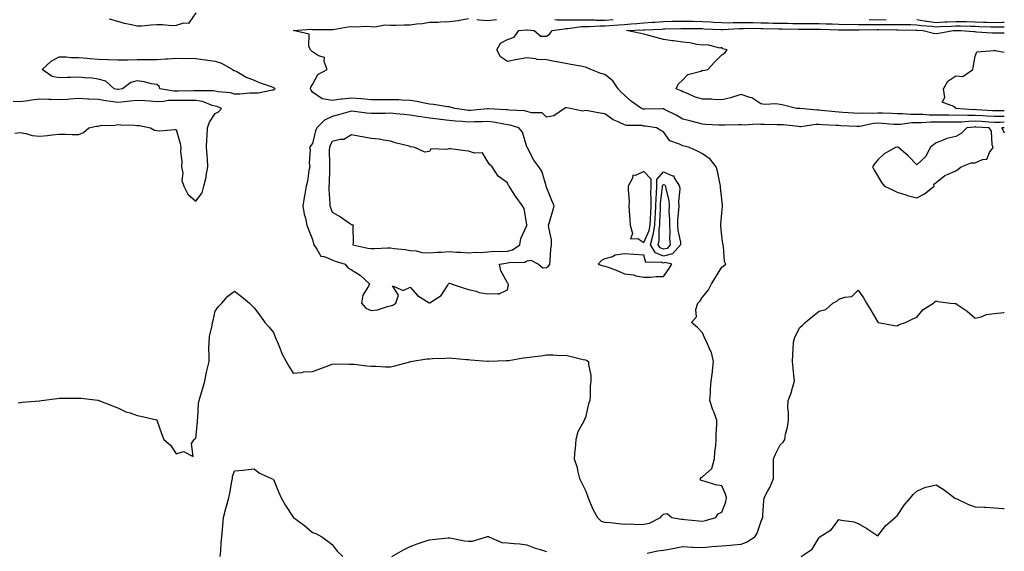
# Model space of a CAD drawing. Units: inches. Extents: x 897203 to 899843, y 7369178 to 7371818.
# Drawn here: x 899338 to 899843, y 7369855 to 7370127 of the extents above; entities that cross this region are included whole.
import ezdxf

# ---------------------------------------------------------------- set-up
doc = ezdxf.new("R2010")
doc.units = ezdxf.units.IN
doc.header["$MEASUREMENT"] = 0
doc.layers.add('Contour_89727369', color=7, linetype='Continuous', true_color=0xc4759f)

msp = doc.modelspace()

# ---------------------------------------------------------------- linework, layer by layer
at = {"layer": 'Contour_89727369'}
for points in [[(899428.05, 7370130.9, 3421), (899424.43, 7370125.54, 3421), (899421.84, 7370125.71, 3421), (899418.05, 7370124.4, 3421), (899415.63, 7370124.34, 3421), (899410.96, 7370124.83, 3421), (899408.05, 7370124.77, 3421), (899405.29, 7370124.68, 3421), (899400.32, 7370124.19, 3421), (899398.05, 7370124.11, 3421), (899395.11, 7370124.86, 3421), (899391.56, 7370125.43, 3421), (899388.05, 7370126.58, 3421), (899383.9, 7370127.77, 3421)], [(899336.96, 7369930.83, 3421), (899338.05, 7369930.94, 3421), (899338.93, 7369931.04, 3421), (899347.91, 7369931.78, 3421), (899348.05, 7369931.79, 3421), (899348.16, 7369931.81, 3421), (899348.9, 7369931.92, 3421), (899356.94, 7369933.03, 3421), (899358.05, 7369933.14, 3421), (899359.27, 7369933.14, 3421), (899366.8, 7369933.16, 3421), (899368.05, 7369933.17, 3421), (899369.21, 7369933.08, 3421), (899377.92, 7369932.05, 3421), (899378.05, 7369932.04, 3421), (899378.14, 7369932.01, 3421), (899378.38, 7369931.92, 3421), (899385.37, 7369929.24, 3421), (899388.05, 7369928.1, 3421), (899392.24, 7369926.11, 3421), (899394.39, 7369925.58, 3421), (899398.05, 7369924.31, 3421), (899399.95, 7369923.83, 3421), (899407.99, 7369921.98, 3421), (899408.05, 7369921.97, 3421), (899408.08, 7369921.95, 3421), (899408.09, 7369921.92, 3421), (899408.12, 7369921.85, 3421), (899410.66, 7369914.53, 3421), (899411.77, 7369911.92, 3421), (899415.16, 7369909.03, 3421), (899418.05, 7369904.65, 3421), (899421.83, 7369905.7, 3421), (899426.71, 7369903.26, 3421), (899425.94, 7369909.81, 3421), (899427.23, 7369911.92, 3421), (899427.62, 7369912.35, 3421), (899428.05, 7369912.67, 3421), (899428.96, 7369921.01, 3421), (899429.03, 7369921.92, 3421), (899429.16, 7369923.03, 3421), (899429.58, 7369930.38, 3421), (899429.8, 7369931.92, 3421), (899430.53, 7369934.4, 3421), (899431.73, 7369938.24, 3421), (899432.76, 7369941.92, 3421), (899433.56, 7369946.41, 3421), (899434, 7369947.86, 3421), (899434.89, 7369951.92, 3421), (899435.02, 7369954.94, 3421), (899434.76, 7369958.64, 3421), (899434.89, 7369961.92, 3421), (899435.14, 7369964.83, 3421), (899436.58, 7369970.45, 3421), (899436.76, 7369971.92, 3421), (899436.98, 7369972.99, 3421), (899438.05, 7369977.78, 3421), (899439.8, 7369980.17, 3421), (899441.46, 7369981.92, 3421), (899444.51, 7369985.46, 3421), (899448.05, 7369988.03, 3421), (899451.52, 7369985.39, 3421), (899455.6, 7369981.92, 3421), (899456.9, 7369980.78, 3421), (899458.05, 7369979.56, 3421), (899461.39, 7369975.26, 3421), (899463.52, 7369971.92, 3421), (899465.68, 7369969.54, 3421), (899468.05, 7369966.82, 3421), (899469.43, 7369963.29, 3421), (899470.1, 7369961.92, 3421), (899471.44, 7369958.52, 3421), (899472.19, 7369956.06, 3421), (899474.43, 7369951.92, 3421), (899475.77, 7369949.64, 3421), (899478.05, 7369946.05, 3421), (899482.48, 7369946.35, 3421), (899483.38, 7369946.6, 3421), (899488.05, 7369946.79, 3421), (899491.8, 7369948.17, 3421), (899495.94, 7369949.81, 3421), (899498.05, 7369950.62, 3421), (899499.28, 7369950.7, 3421), (899506.73, 7369950.6, 3421), (899508.05, 7369950.67, 3421), (899509.43, 7369950.54, 3421), (899515.84, 7369949.71, 3421), (899518.05, 7369949.52, 3421), (899520.47, 7369949.51, 3421), (899525.39, 7369949.26, 3421), (899528.05, 7369949.25, 3421), (899530.28, 7369949.69, 3421), (899537.98, 7369951.85, 3421), (899538.05, 7369951.86, 3421), (899538.1, 7369951.87, 3421), (899538.3, 7369951.92, 3421), (899546.71, 7369953.27, 3421), (899548.05, 7369953.42, 3421), (899549.64, 7369953.51, 3421), (899556.27, 7369953.7, 3421), (899558.05, 7369953.81, 3421), (899559.86, 7369953.73, 3421), (899566.98, 7369952.99, 3421), (899568.05, 7369952.94, 3421), (899569, 7369952.86, 3421), (899577.87, 7369952.1, 3421), (899578.05, 7369952.08, 3421), (899578.23, 7369952.1, 3421), (899587.54, 7369952.43, 3421), (899588.05, 7369952.48, 3421), (899588.69, 7369952.56, 3421), (899596.13, 7369953.84, 3421), (899598.05, 7369954.09, 3421), (899600.58, 7369954.45, 3421), (899605.11, 7369954.86, 3421), (899608.05, 7369955.34, 3421), (899611.56, 7369955.43, 3421), (899614.92, 7369955.05, 3421), (899618.05, 7369955.17, 3421), (899620.68, 7369954.55, 3421), (899626.96, 7369953.01, 3421), (899628.05, 7369952.75, 3421), (899628.69, 7369952.56, 3421), (899629.67, 7369951.92, 3421), (899629.6, 7369950.37, 3421), (899630.89, 7369944.76, 3421), (899630.81, 7369941.92, 3421), (899630.44, 7369939.53, 3421), (899630.54, 7369934.4, 3421), (899630.25, 7369931.92, 3421), (899629.71, 7369930.26, 3421), (899628.05, 7369923.3, 3421), (899627.63, 7369922.34, 3421), (899627.48, 7369921.92, 3421), (899627.06, 7369920.93, 3421), (899624.09, 7369915.88, 3421), (899623.14, 7369911.92, 3421), (899622.76, 7369907.21, 3421), (899622.67, 7369906.54, 3421), (899622.26, 7369901.92, 3421), (899623.76, 7369897.63, 3421), (899623.98, 7369895.99, 3421), (899625.02, 7369891.92, 3421), (899625.96, 7369889.83, 3421), (899628.05, 7369885.82, 3421), (899629.11, 7369882.98, 3421), (899629.38, 7369881.92, 3421), (899630.51, 7369879.46, 3421), (899631.96, 7369875.83, 3421), (899634.19, 7369871.92, 3421), (899636.2, 7369870.07, 3421), (899638.05, 7369869.51, 3421), (899640.74, 7369869.23, 3421), (899644.94, 7369868.81, 3421), (899648.05, 7369868.48, 3421), (899651.31, 7369868.67, 3421), (899654.45, 7369868.32, 3421), (899658.05, 7369868.47, 3421), (899660.93, 7369869.04, 3421), (899666.65, 7369871.92, 3421), (899667.25, 7369872.72, 3421), (899668.05, 7369873.66, 3421), (899670.07, 7369873.94, 3421), (899672.33, 7369871.92, 3421), (899677.17, 7369871.04, 3421), (899678.05, 7369871.03, 3421), (899679.04, 7369870.93, 3421), (899686.28, 7369870.15, 3421), (899688.05, 7369869.97, 3421), (899689.68, 7369870.3, 3421), (899695.03, 7369871.92, 3421), (899696.23, 7369873.74, 3421), (899698.05, 7369874.67, 3421), (899700.03, 7369879.94, 3421), (899700.37, 7369881.92, 3421), (899700.01, 7369883.88, 3421), (899698.05, 7369888.08, 3421), (899694.85, 7369888.72, 3421), (899689.56, 7369890.41, 3421), (899688.05, 7369890.78, 3421), (899687.17, 7369891.04, 3421), (899687.16, 7369891.92, 3421), (899687.5, 7369892.47, 3421), (899688.05, 7369892.79, 3421), (899692.94, 7369897.03, 3421), (899694.31, 7369901.92, 3421), (899694.4, 7369905.57, 3421), (899695.05, 7369908.92, 3421), (899695.13, 7369911.92, 3421), (899695.1, 7369914.87, 3421), (899695.52, 7369919.38, 3421), (899695.48, 7369921.92, 3421), (899693.86, 7369926.11, 3421), (899693.35, 7369927.22, 3421), (899691.93, 7369931.92, 3421), (899692.2, 7369936.07, 3421), (899692.28, 7369937.69, 3421), (899692.58, 7369941.92, 3421), (899693.27, 7369946.7, 3421), (899693.27, 7369947.14, 3421), (899693.82, 7369951.92, 3421), (899692.71, 7369956.58, 3421), (899691.89, 7369958.08, 3421), (899690.36, 7369961.92, 3421), (899689.57, 7369963.44, 3421), (899688.05, 7369966.77, 3421), (899685.49, 7369969.36, 3421), (899682.44, 7369971.92, 3421), (899685.01, 7369974.95, 3421), (899684.72, 7369978.59, 3421), (899685.66, 7369981.92, 3421), (899686.85, 7369983.12, 3421), (899688.05, 7369984.92, 3421), (899691.25, 7369988.72, 3421), (899692.72, 7369991.92, 3421), (899694.82, 7369995.15, 3421), (899698.05, 7370000.47, 3421), (899698.94, 7370001.03, 3421), (899700.08, 7370001.92, 3421), (899699.49, 7370003.36, 3421), (899698.86, 7370011.11, 3421), (899698.65, 7370011.92, 3421), (899698.57, 7370012.44, 3421), (899698.05, 7370016.51, 3421), (899697.52, 7370021.39, 3421), (899697.54, 7370021.92, 3421), (899697.54, 7370022.43, 3421), (899698.05, 7370028.07, 3421), (899698.4, 7370031.57, 3421), (899698.41, 7370031.92, 3421), (899698.38, 7370032.24, 3421), (899698.05, 7370035.3, 3421), (899697.44, 7370041.31, 3421), (899697.42, 7370041.92, 3421), (899697.19, 7370042.78, 3421), (899695.9, 7370049.77, 3421), (899695.15, 7370051.92, 3421), (899692.02, 7370055.9, 3421), (899688.05, 7370058.52, 3421), (899685.9, 7370059.77, 3421), (899681.49, 7370061.92, 3421), (899678.65, 7370062.52, 3421), (899678.05, 7370062.69, 3421), (899676.39, 7370063.58, 3421), (899671.39, 7370065.26, 3421), (899668.05, 7370069.82, 3421), (899666.69, 7370070.56, 3421), (899664.6, 7370071.92, 3421), (899658.91, 7370072.78, 3421), (899658.05, 7370072.84, 3421), (899656.93, 7370073.05, 3421), (899649.3, 7370073.17, 3421), (899648.05, 7370073.53, 3421), (899644.92, 7370075.05, 3421), (899642.21, 7370076.08, 3421), (899638.05, 7370079.17, 3421), (899635.55, 7370079.42, 3421), (899629.25, 7370080.72, 3421), (899628.05, 7370080.86, 3421), (899626.69, 7370080.56, 3421), (899620.16, 7370081.92, 3421), (899618.27, 7370082.14, 3421), (899618.05, 7370082.18, 3421), (899617.84, 7370082.13, 3421), (899617.33, 7370081.92, 3421), (899611.91, 7370078.06, 3421), (899608.05, 7370077.44, 3421), (899605.81, 7370079.68, 3421), (899600.33, 7370079.64, 3421), (899598.05, 7370080.4, 3421), (899596.79, 7370080.66, 3421), (899588.96, 7370081.01, 3421), (899588.05, 7370081.15, 3421), (899587.37, 7370081.24, 3421), (899578.27, 7370081.7, 3421), (899578.05, 7370081.72, 3421), (899577.84, 7370081.71, 3421), (899569.09, 7370080.88, 3421), (899568.05, 7370080.84, 3421), (899567.06, 7370080.93, 3421), (899561.09, 7370081.92, 3421), (899558.76, 7370082.63, 3421), (899558.05, 7370082.72, 3421), (899557.19, 7370082.78, 3421), (899550.12, 7370083.99, 3421), (899548.05, 7370084.11, 3421), (899545.41, 7370084.56, 3421), (899541.56, 7370085.43, 3421), (899538.05, 7370085.95, 3421), (899533.87, 7370086.1, 3421), (899532.37, 7370086.24, 3421), (899528.05, 7370086.37, 3421), (899523.61, 7370086.36, 3421), (899522.48, 7370086.35, 3421), (899518.05, 7370086.34, 3421), (899513.19, 7370086.78, 3421), (899512.93, 7370086.81, 3421), (899508.05, 7370087.23, 3421), (899503.26, 7370086.71, 3421), (899502.73, 7370086.6, 3421), (899498.05, 7370086, 3421), (899493.06, 7370086.91, 3421), (899493.02, 7370086.89, 3421), (899488.05, 7370090.24, 3421), (899487.32, 7370091.19, 3421), (899487.04, 7370091.92, 3421), (899487.14, 7370092.83, 3421), (899488.05, 7370094.26, 3421), (899490.66, 7370099.31, 3421), (899495.48, 7370101.92, 3421), (899493.93, 7370106.04, 3421), (899494.22, 7370108.09, 3421), (899491.06, 7370108.91, 3421), (899488.05, 7370110.91, 3421), (899487.54, 7370111.41, 3421), (899487.01, 7370111.92, 3421), (899486.17, 7370113.8, 3421), (899486.22, 7370120.09, 3421), (899478.11, 7370121.86, 3421), (899478.05, 7370121.9, 3421), (899478, 7370121.92, 3421), (899478.02, 7370121.95, 3421), (899478.05, 7370121.95, 3421), (899478.07, 7370121.94, 3421), (899487.4, 7370122.58, 3421), (899488.05, 7370122.39, 3421), (899488.48, 7370122.35, 3421), (899497.53, 7370122.44, 3421), (899498.05, 7370122.4, 3421), (899498.56, 7370122.44, 3421), (899506.1, 7370123.87, 3421), (899508.05, 7370123.98, 3421), (899509.95, 7370123.82, 3421), (899515.83, 7370124.14, 3421), (899518.05, 7370124, 3421), (899519.95, 7370123.82, 3421), (899525.14, 7370124.83, 3421), (899528.05, 7370124.66, 3421), (899530.84, 7370124.71, 3421), (899535.18, 7370124.79, 3421), (899538.05, 7370124.83, 3421), (899541.45, 7370125.32, 3421), (899544.39, 7370125.58, 3421), (899548.05, 7370126.17, 3421), (899552.4, 7370126.27, 3421), (899553.6, 7370126.37, 3421), (899558.05, 7370126.45, 3421), (899562.85, 7370127.12, 3421), (899563.36, 7370127.23, 3421), (899568.05, 7370127.99, 3421)], [(899572.37, 7370127.6, 3421), (899573.5, 7370127.37, 3421), (899578.05, 7370127.05, 3421), (899582.48, 7370127.49, 3421)], [(899843, 7370074.86, 3420), (899840.9, 7370074.76, 3420), (899838.05, 7370074.73, 3420), (899835.06, 7370074.91, 3420), (899831.27, 7370075.14, 3420), (899828.05, 7370075.34, 3420), (899824.7, 7370075.27, 3420), (899820.97, 7370074.84, 3420), (899818.05, 7370074.77, 3420), (899815.19, 7370074.78, 3420), (899810.9, 7370074.77, 3420), (899808.05, 7370074.78, 3420), (899805.16, 7370074.81, 3420), (899800.58, 7370074.45, 3420), (899798.05, 7370074.48, 3420), (899795.52, 7370074.45, 3420), (899789.78, 7370073.65, 3420), (899788.05, 7370073.63, 3420), (899786.25, 7370073.72, 3420), (899780.31, 7370074.18, 3420), (899778.05, 7370074.29, 3420), (899775.84, 7370074.13, 3420), (899768.81, 7370072.68, 3420), (899768.05, 7370072.61, 3420), (899767.32, 7370072.65, 3420), (899759.15, 7370073.02, 3420), (899758.05, 7370073.09, 3420), (899756.79, 7370073.19, 3420), (899749.69, 7370073.56, 3420), (899748.05, 7370073.7, 3420), (899746.31, 7370073.66, 3420), (899738.64, 7370072.51, 3420), (899738.05, 7370072.49, 3420), (899737.42, 7370072.55, 3420), (899729.55, 7370073.43, 3420), (899728.05, 7370073.55, 3420), (899726.41, 7370073.56, 3420), (899719.77, 7370073.64, 3420), (899718.05, 7370073.64, 3420), (899716.21, 7370073.75, 3420), (899709.51, 7370073.37, 3420), (899708.05, 7370073.49, 3420), (899706.52, 7370073.45, 3420), (899699.41, 7370073.28, 3420), (899698.05, 7370073.24, 3420), (899696.58, 7370073.39, 3420), (899689.74, 7370073.61, 3420), (899688.05, 7370073.81, 3420), (899685.53, 7370074.44, 3420), (899681.66, 7370075.54, 3420), (899678.05, 7370076.37, 3420), (899674.57, 7370078.44, 3420), (899668.67, 7370081.3, 3420), (899668.05, 7370081.62, 3420), (899667.77, 7370081.64, 3420), (899658.53, 7370081.44, 3420), (899658.05, 7370081.47, 3420), (899657.67, 7370081.54, 3420), (899656.79, 7370081.92, 3420), (899651.65, 7370085.52, 3420), (899648.05, 7370088.75, 3420), (899646.45, 7370090.32, 3420), (899644.93, 7370091.92, 3420), (899642.19, 7370096.06, 3420), (899638.05, 7370099.28, 3420), (899635.99, 7370099.86, 3420), (899630.77, 7370101.92, 3420), (899628.87, 7370102.74, 3420), (899628.05, 7370103.1, 3420), (899626.61, 7370103.36, 3420), (899620.64, 7370104.51, 3420), (899618.05, 7370104.97, 3420), (899614.3, 7370105.67, 3420), (899612.13, 7370106, 3420), (899608.05, 7370106.84, 3420), (899603.22, 7370107.09, 3420), (899602.59, 7370107.38, 3420), (899598.05, 7370107.9, 3420), (899593.19, 7370107.06, 3420), (899592.94, 7370107.03, 3420), (899588.05, 7370106.01, 3420), (899584.51, 7370108.38, 3420), (899582.53, 7370111.92, 3420), (899584.48, 7370115.49, 3420), (899588.05, 7370117.33, 3420), (899591.47, 7370118.49, 3420), (899593.96, 7370121.92, 3420), (899597.77, 7370122.2, 3420), (899598.05, 7370122.19, 3420), (899598.32, 7370122.19, 3420), (899601.8, 7370121.92, 3420), (899605.14, 7370119.01, 3420), (899608.05, 7370119, 3420), (899609.8, 7370120.17, 3420), (899610.98, 7370121.92, 3420), (899617.13, 7370122.84, 3420), (899618.05, 7370122.85, 3420), (899618.98, 7370122.85, 3420), (899626.04, 7370123.93, 3420), (899628.05, 7370123.93, 3420), (899630.05, 7370123.92, 3420), (899635.67, 7370124.31, 3420), (899638.05, 7370124.29, 3420), (899640.65, 7370124.52, 3420), (899645.2, 7370124.77, 3420), (899648.05, 7370125.05, 3420), (899651.53, 7370125.4, 3420), (899654.48, 7370125.49, 3420), (899658.05, 7370125.92, 3420), (899662.34, 7370126.21, 3420), (899663.7, 7370126.27, 3420), (899668.05, 7370126.58, 3420), (899672.8, 7370126.67, 3420), (899673.29, 7370126.68, 3420), (899678.05, 7370126.78, 3420), (899682.83, 7370126.69, 3420), (899683.27, 7370126.69, 3420), (899688.05, 7370126.61, 3420), (899692.44, 7370126.32, 3420), (899693.71, 7370126.26, 3420), (899698.05, 7370125.98, 3420), (899702.06, 7370125.93, 3420), (899703.9, 7370126.06, 3420), (899708.05, 7370126.02, 3420), (899712.09, 7370125.96, 3420), (899713.99, 7370125.98, 3420), (899718.05, 7370125.91, 3420), (899721.91, 7370125.78, 3420), (899724.23, 7370125.74, 3420), (899728.05, 7370125.61, 3420), (899731.74, 7370125.61, 3420), (899734.45, 7370125.53, 3420), (899738.05, 7370125.53, 3420), (899741.63, 7370125.5, 3420), (899744.46, 7370125.51, 3420), (899748.05, 7370125.49, 3420), (899751.53, 7370125.4, 3420), (899754.69, 7370125.29, 3420), (899758.05, 7370125.2, 3420), (899761.2, 7370125.07, 3420), (899764.87, 7370125.1, 3420), (899768.05, 7370124.99, 3420), (899771.05, 7370124.92, 3420), (899775, 7370124.97, 3420), (899778.05, 7370124.91, 3420), (899781.12, 7370124.99, 3420), (899785.02, 7370124.94, 3420), (899788.05, 7370125.03, 3420), (899791.11, 7370124.98, 3420), (899795.06, 7370124.91, 3420), (899798.05, 7370124.86, 3420), (899800.55, 7370124.42, 3420), (899805.84, 7370124.13, 3420), (899808.05, 7370123.81, 3420), (899810.05, 7370123.92, 3420), (899815.82, 7370124.15, 3420), (899818.05, 7370124.27, 3420), (899820.35, 7370124.22, 3420), (899825.86, 7370124.11, 3420), (899828.05, 7370124.07, 3420), (899830.11, 7370123.98, 3420), (899836.11, 7370123.87, 3420), (899838.05, 7370123.78, 3420), (899839.99, 7370123.86, 3420), (899843, 7370123.87, 3420)], [(899612.42, 7370127.56, 3421), (899613.54, 7370127.41, 3421), (899618.05, 7370127.46, 3421), (899622.5, 7370127.47, 3421), (899623.46, 7370127.33, 3421), (899628.05, 7370127.34, 3421), (899632.66, 7370127.31, 3421), (899633.38, 7370127.25, 3421), (899638.05, 7370127.22, 3421), (899642.36, 7370127.61, 3421)], [(899773.67, 7370127.54, 3421), (899778.05, 7370127.45, 3421), (899782.41, 7370127.56, 3421)], [(899798.05, 7370127.61, 3421), (899802.88, 7370126.75, 3421), (899803.24, 7370126.73, 3421), (899808.05, 7370126.04, 3421), (899812.41, 7370126.28, 3421), (899813.65, 7370126.32, 3421), (899818.05, 7370126.57, 3421), (899822.61, 7370126.47, 3421), (899823.51, 7370126.46, 3421), (899828.05, 7370126.36, 3421), (899832.3, 7370126.17, 3421), (899833.83, 7370126.14, 3421), (899838.05, 7370125.96, 3421), (899842.26, 7370126.13, 3421), (899843, 7370126.13, 3421)], [(899843, 7370077.74, 3419), (899842.21, 7370077.76, 3419), (899838.05, 7370077.7, 3419), (899834.08, 7370077.95, 3419), (899831.9, 7370078.07, 3419), (899828.05, 7370078.3, 3419), (899824.36, 7370078.23, 3419), (899821.54, 7370078.43, 3419), (899818.05, 7370078.35, 3419), (899814.5, 7370078.36, 3419), (899811.58, 7370078.39, 3419), (899808.05, 7370078.4, 3419), (899804.55, 7370078.43, 3419), (899801.23, 7370078.74, 3419), (899798.05, 7370078.77, 3419), (899794.86, 7370078.73, 3419), (899790.78, 7370079.19, 3419), (899788.05, 7370079.15, 3419), (899785.42, 7370079.29, 3419), (899780.55, 7370079.42, 3419), (899778.05, 7370079.54, 3419), (899775.48, 7370079.35, 3419), (899770.43, 7370079.54, 3419), (899768.05, 7370079.31, 3419), (899765.58, 7370079.45, 3419), (899760.15, 7370079.82, 3419), (899758.05, 7370079.94, 3419), (899756.21, 7370080.08, 3419), (899749.11, 7370080.86, 3419), (899748.05, 7370080.95, 3419), (899747.06, 7370080.93, 3419), (899738.15, 7370081.82, 3419), (899738.05, 7370081.82, 3419), (899737.95, 7370081.82, 3419), (899736.33, 7370081.92, 3419), (899729.71, 7370083.59, 3419), (899728.05, 7370083.94, 3419), (899725.77, 7370084.19, 3419), (899720.11, 7370083.98, 3419), (899718.05, 7370084.3, 3419), (899713.44, 7370087.31, 3419), (899712.48, 7370087.49, 3419), (899708.05, 7370089.11, 3419), (899704.02, 7370087.89, 3419), (899702.66, 7370087.3, 3419), (899698.05, 7370086.34, 3419), (899693.57, 7370086.4, 3419), (899692.73, 7370086.6, 3419), (899688.05, 7370086.64, 3419), (899684.01, 7370087.88, 3419), (899680.44, 7370089.53, 3419), (899678.05, 7370090.46, 3419), (899677.12, 7370090.99, 3419), (899674.55, 7370091.92, 3419), (899675.62, 7370094.35, 3419), (899678.05, 7370096.65, 3419), (899680.61, 7370099.36, 3419), (899687.23, 7370101.1, 3419), (899688.05, 7370101.49, 3419), (899688.52, 7370101.45, 3419), (899690.84, 7370101.92, 3419), (899694.35, 7370105.62, 3419), (899698.05, 7370109.37, 3419), (899699.53, 7370110.44, 3419), (899700.79, 7370111.92, 3419), (899698.64, 7370112.51, 3419), (899698.05, 7370113.1, 3419), (899697.09, 7370112.88, 3419), (899690.75, 7370114.62, 3419), (899688.05, 7370114.36, 3419), (899685.24, 7370114.73, 3419), (899681.67, 7370115.54, 3419), (899678.05, 7370115.91, 3419), (899673.4, 7370116.57, 3419), (899672.8, 7370116.67, 3419), (899668.05, 7370117.3, 3419), (899664.43, 7370118.3, 3419), (899660.57, 7370119.4, 3419), (899658.05, 7370120.11, 3419), (899656.42, 7370120.29, 3419), (899649.14, 7370121.92, 3419), (899657.79, 7370122.18, 3419), (899658.05, 7370122.22, 3419), (899658.37, 7370122.23, 3419), (899667.31, 7370122.66, 3419), (899668.05, 7370122.71, 3419), (899668.86, 7370122.73, 3419), (899677.09, 7370122.88, 3419), (899678.05, 7370122.9, 3419), (899679.01, 7370122.88, 3419), (899687.08, 7370122.88, 3419), (899688.05, 7370122.87, 3419), (899688.94, 7370122.81, 3419), (899697.57, 7370122.4, 3419), (899698.05, 7370122.37, 3419), (899698.49, 7370122.36, 3419), (899706.99, 7370122.98, 3419), (899708.05, 7370122.97, 3419), (899709.09, 7370122.96, 3419), (899716.94, 7370123.03, 3419), (899718.05, 7370123.02, 3419), (899719.11, 7370122.98, 3419), (899727.13, 7370122.84, 3419), (899728.05, 7370122.81, 3419), (899728.94, 7370122.81, 3419), (899737.42, 7370122.55, 3419), (899738.05, 7370122.55, 3419), (899738.67, 7370122.54, 3419), (899747.4, 7370122.57, 3419), (899748.05, 7370122.57, 3419), (899748.68, 7370122.55, 3419), (899757.74, 7370122.23, 3419), (899758.05, 7370122.22, 3419), (899758.34, 7370122.21, 3419), (899767.7, 7370122.27, 3419), (899768.05, 7370122.26, 3419), (899768.38, 7370122.25, 3419), (899777.59, 7370122.38, 3419), (899778.05, 7370122.37, 3419), (899778.51, 7370122.38, 3419), (899787.68, 7370122.29, 3419), (899788.05, 7370122.3, 3419), (899788.42, 7370122.29, 3419), (899797.84, 7370122.13, 3419), (899798.05, 7370122.12, 3419), (899798.22, 7370122.09, 3419), (899801.34, 7370121.92, 3419), (899806.6, 7370120.47, 3419), (899808.05, 7370120.35, 3419), (899809.46, 7370120.51, 3419), (899816.71, 7370121.92, 3419), (899818, 7370121.97, 3419), (899818.05, 7370121.97, 3419), (899818.1, 7370121.97, 3419), (899820.76, 7370121.92, 3419), (899827.44, 7370121.31, 3419), (899828.05, 7370121.33, 3419), (899828.67, 7370121.3, 3419), (899836.81, 7370120.68, 3419), (899838.05, 7370120.64, 3419), (899839.33, 7370120.64, 3419), (899843, 7370120.69, 3419)], [(899843, 7370080.63, 3418), (899839.27, 7370080.7, 3418), (899838.05, 7370080.68, 3418), (899836.88, 7370080.75, 3418), (899828.74, 7370081.23, 3418), (899828.05, 7370081.27, 3418), (899827.39, 7370081.26, 3418), (899818.2, 7370081.92, 3418), (899818.19, 7370082.06, 3418), (899818.05, 7370082.07, 3418), (899817.15, 7370082.82, 3418), (899811.18, 7370085.05, 3418), (899812.55, 7370087.43, 3418), (899811.8, 7370091.92, 3418), (899814.05, 7370095.92, 3418), (899818.05, 7370098.62, 3418), (899821.67, 7370098.3, 3418), (899826.78, 7370101.92, 3418), (899827, 7370102.97, 3418), (899828.05, 7370108.72, 3418), (899828.97, 7370110.99, 3418), (899837.75, 7370111.62, 3418), (899838.05, 7370111.75, 3418), (899838.26, 7370111.71, 3418), (899843, 7370110.78, 3418)], [(899335.31, 7370069.18, 3422), (899338.05, 7370069.53, 3422), (899340.91, 7370069.06, 3422), (899344.18, 7370068.05, 3422), (899348.05, 7370067.61, 3422), (899352.01, 7370067.96, 3422), (899354.46, 7370068.33, 3422), (899358.05, 7370068.67, 3422), (899361.29, 7370068.68, 3422), (899364.65, 7370068.52, 3422), (899368.05, 7370068.54, 3422), (899370.46, 7370069.52, 3422), (899373.16, 7370071.92, 3422), (899377.18, 7370072.79, 3422), (899378.05, 7370072.87, 3422), (899379.19, 7370073.06, 3422), (899386.63, 7370073.34, 3422), (899388.05, 7370073.66, 3422), (899389.56, 7370073.43, 3422), (899396.66, 7370073.31, 3422), (899398.05, 7370073.15, 3422), (899399.27, 7370073.14, 3422), (899404.87, 7370071.92, 3422), (899406.89, 7370070.76, 3422), (899408.05, 7370070.51, 3422), (899409.54, 7370070.43, 3422), (899417.28, 7370071.15, 3422), (899418.05, 7370071.09, 3422), (899420.1, 7370063.97, 3422), (899420.36, 7370061.92, 3422), (899420.33, 7370059.64, 3422), (899420.89, 7370054.76, 3422), (899420.86, 7370051.92, 3422), (899421.38, 7370048.59, 3422), (899421.03, 7370044.9, 3422), (899421.9, 7370041.92, 3422), (899423.96, 7370037.83, 3422), (899428.05, 7370034.34, 3422), (899431.39, 7370038.58, 3422), (899432.19, 7370041.92, 3422), (899433.44, 7370046.53, 3422), (899433.47, 7370047.34, 3422), (899434.34, 7370051.92, 3422), (899434.05, 7370055.92, 3422), (899433.97, 7370057.84, 3422), (899433.64, 7370061.92, 3422), (899433.81, 7370066.16, 3422), (899433.95, 7370067.82, 3422), (899434.13, 7370071.92, 3422), (899435.13, 7370074.84, 3422), (899438.05, 7370079.22, 3422), (899439.78, 7370080.19, 3422), (899441.37, 7370081.92, 3422), (899439.01, 7370082.88, 3422), (899438.05, 7370083.08, 3422), (899436.53, 7370083.44, 3422), (899431.53, 7370085.4, 3422), (899428.05, 7370085.94, 3422), (899424.03, 7370085.94, 3422), (899422.13, 7370086, 3422), (899418.05, 7370085.99, 3422), (899414.03, 7370085.94, 3422), (899411.55, 7370085.42, 3422), (899408.05, 7370085.35, 3422), (899404.4, 7370085.57, 3422), (899401.9, 7370085.77, 3422), (899398.05, 7370086, 3422), (899394.35, 7370085.62, 3422), (899391.45, 7370085.32, 3422), (899388.05, 7370084.97, 3422), (899384.48, 7370085.49, 3422), (899382, 7370085.87, 3422), (899378.05, 7370086.44, 3422), (899373.3, 7370086.67, 3422), (899372.79, 7370086.66, 3422), (899368.05, 7370086.92, 3422), (899363.38, 7370086.59, 3422), (899362.67, 7370086.55, 3422), (899358.05, 7370086.23, 3422), (899353.56, 7370086.4, 3422), (899352.63, 7370086.5, 3422), (899348.05, 7370086.66, 3422), (899343.75, 7370086.21, 3422), (899341.9, 7370085.77, 3422), (899338.05, 7370085.26, 3422), (899334.45, 7370085.52, 3422)], [(899843, 7370071.98, 3421), (899841.74, 7370071.92, 3421), (899843, 7370069.33, 3421)], [(899659.71, 7369853.58, 3420), (899665.12, 7369854.85, 3420), (899668.05, 7369855.15, 3420), (899671.99, 7369855.85, 3420), (899673.76, 7369856.21, 3420), (899678.05, 7369856.93, 3420), (899682.85, 7369856.72, 3420), (899683.24, 7369856.73, 3420), (899688.05, 7369856.54, 3420), (899693.05, 7369856.92, 3420), (899698.05, 7369857.34, 3420), (899702.35, 7369857.62, 3420), (899704.03, 7369857.9, 3420), (899708.05, 7369858.21, 3420), (899710.77, 7369859.2, 3420), (899715.05, 7369861.92, 3420), (899716.12, 7369863.85, 3420), (899718.05, 7369869.51, 3420), (899718.68, 7369871.29, 3420), (899719.01, 7369871.92, 3420), (899719.14, 7369873.01, 3420), (899719.55, 7369880.41, 3420), (899719.77, 7369881.92, 3420), (899721.67, 7369885.54, 3420), (899722.7, 7369887.27, 3420), (899724.48, 7369891.92, 3420), (899724.55, 7369895.42, 3420), (899724.56, 7369898.44, 3420), (899724.63, 7369901.92, 3420), (899725.56, 7369904.41, 3420), (899728.05, 7369909.15, 3420), (899729.44, 7369910.53, 3420), (899730.31, 7369911.92, 3420), (899730.76, 7369914.62, 3420), (899731.78, 7369918.19, 3420), (899732.25, 7369921.92, 3420), (899732.31, 7369926.18, 3420), (899732, 7369927.97, 3420), (899732.08, 7369931.92, 3420), (899733.72, 7369936.24, 3420), (899734.11, 7369937.98, 3420), (899735.3, 7369941.92, 3420), (899734.93, 7369945.04, 3420), (899734.65, 7369948.52, 3420), (899734.23, 7369951.92, 3420), (899734.4, 7369955.57, 3420), (899734.66, 7369958.53, 3420), (899734.82, 7369961.92, 3420), (899735.5, 7369964.47, 3420), (899738.05, 7369969.5, 3420), (899739.4, 7369970.57, 3420), (899740.89, 7369971.92, 3420), (899744.73, 7369975.24, 3420), (899748.05, 7369977.73, 3420), (899751.34, 7369978.63, 3420), (899754.95, 7369981.92, 3420), (899756.98, 7369983, 3420), (899758.05, 7369983.89, 3420), (899761.16, 7369985.03, 3420), (899764.71, 7369985.26, 3420), (899768.05, 7369988.61, 3420), (899770.74, 7369984.61, 3420), (899772.26, 7369981.92, 3420), (899774.44, 7369978.31, 3420), (899778.05, 7369972.15, 3420), (899778.16, 7369972.03, 3420), (899778.48, 7369971.92, 3420), (899786.5, 7369970.37, 3420), (899788.05, 7369970.33, 3420), (899789.06, 7369970.91, 3420), (899792.37, 7369971.92, 3420), (899796.1, 7369973.87, 3420), (899798.05, 7369974.79, 3420), (899801.3, 7369978.67, 3420), (899806.6, 7369981.92, 3420), (899807.41, 7369982.57, 3420), (899808.05, 7369983.17, 3420), (899808.97, 7369982.84, 3420), (899815.31, 7369981.92, 3420), (899817.83, 7369981.7, 3420), (899818.05, 7369981.7, 3420), (899818.8, 7369981.18, 3420), (899823.88, 7369977.75, 3420), (899828.05, 7369974.23, 3420), (899831.07, 7369974.94, 3420), (899833.93, 7369976.04, 3420), (899838.05, 7369976.69, 3420), (899842.84, 7369977.13, 3420), (899843, 7369977.22, 3420)], [(899440.6, 7369851.92, 3420), (899440.88, 7369854.75, 3420), (899441.18, 7369858.79, 3420), (899441.52, 7369861.92, 3420), (899441.85, 7369865.72, 3420), (899441.96, 7369868.01, 3420), (899442.33, 7369871.92, 3420), (899443.46, 7369876.51, 3420), (899443.84, 7369877.71, 3420), (899445, 7369881.92, 3420), (899445.57, 7369884.4, 3420), (899446.57, 7369890.44, 3420), (899446.87, 7369891.92, 3420), (899446.96, 7369893.01, 3420), (899448.05, 7369895.79, 3420), (899452.36, 7369896.22, 3420), (899453.57, 7369896.4, 3420), (899458.05, 7369896.8, 3420), (899460.81, 7369894.68, 3420), (899466.92, 7369891.92, 3420), (899467.74, 7369891.61, 3420), (899468.05, 7369891.33, 3420), (899470.76, 7369884.64, 3420), (899471.91, 7369881.92, 3420), (899474.14, 7369878.01, 3420), (899478.05, 7369872.03, 3420), (899478.1, 7369871.97, 3420), (899478.18, 7369871.92, 3420), (899483.95, 7369867.82, 3420), (899488.05, 7369864.21, 3420), (899489.73, 7369863.6, 3420), (899492.74, 7369861.92, 3420), (899495.9, 7369859.77, 3420), (899498.05, 7369858.02, 3420), (899500.65, 7369854.52, 3420), (899503.56, 7369851.92, 3420)], [(899738.79, 7369851.92, 3419), (899744.34, 7369855.63, 3419), (899748.05, 7369861.63, 3419), (899748.22, 7369861.76, 3419), (899748.34, 7369861.92, 3419), (899754.31, 7369865.66, 3419), (899758.05, 7369870.93, 3419), (899759.41, 7369870.57, 3419), (899765.85, 7369869.73, 3419), (899768.05, 7369868.84, 3419), (899772.38, 7369866.25, 3419), (899776.48, 7369863.49, 3419), (899778.05, 7369862.45, 3419), (899782.21, 7369867.76, 3419), (899786.95, 7369871.92, 3419), (899787.52, 7369872.45, 3419), (899788.05, 7369872.79, 3419), (899791.69, 7369878.28, 3419), (899794.83, 7369881.92, 3419), (899796.24, 7369883.73, 3419), (899798.05, 7369885.47, 3419), (899802.5, 7369887.47, 3419), (899803.67, 7369887.54, 3419), (899808.05, 7369888.68, 3419), (899812.22, 7369886.09, 3419), (899817.37, 7369881.92, 3419), (899817.8, 7369881.66, 3419), (899818.05, 7369881.62, 3419), (899818.57, 7369881.4, 3419), (899824.65, 7369878.52, 3419), (899828.05, 7369877.33, 3419), (899832.85, 7369877.11, 3419), (899833.31, 7369877.18, 3419), (899838.05, 7369876.87, 3419), (899842.56, 7369876.43, 3419), (899843, 7369876.51, 3419)], [(899528.67, 7369851.92, 3420), (899534.66, 7369855.31, 3420), (899538.05, 7369857.04, 3420), (899541.68, 7369858.29, 3420), (899545.85, 7369859.72, 3420), (899548.05, 7369860.47, 3420), (899549.39, 7369860.58, 3420), (899557.62, 7369861.49, 3420), (899558.05, 7369861.52, 3420), (899558.49, 7369861.48, 3420), (899566.04, 7369859.92, 3420), (899568.05, 7369859.73, 3420), (899570.17, 7369859.8, 3420), (899577.28, 7369861.92, 3420), (899577.8, 7369862.18, 3420), (899578.05, 7369862.2, 3420), (899578.23, 7369862.1, 3420), (899578.53, 7369861.92, 3420), (899585.19, 7369859.06, 3420), (899588.05, 7369858.86, 3420), (899591.49, 7369858.48, 3420), (899594.43, 7369858.3, 3420), (899598.05, 7369857.86, 3420), (899602.25, 7369856.12, 3420), (899604.34, 7369855.63, 3420), (899608.05, 7369854.44, 3420)]]:
    msp.add_polyline3d(points, dxfattribs=at)
for points in [[(899468.05, 7370091.31, 3421), (899467.42, 7370091.29, 3421), (899460.14, 7370089.82, 3421), (899458.05, 7370089.77, 3421), (899455.91, 7370089.78, 3421), (899450.71, 7370089.26, 3421), (899448.05, 7370089.27, 3421), (899446, 7370089.87, 3421), (899439.51, 7370090.46, 3421), (899438.05, 7370090.77, 3421), (899437.12, 7370090.99, 3421), (899429.12, 7370090.85, 3421), (899428.05, 7370091.01, 3421), (899427.14, 7370091.01, 3421), (899419.26, 7370090.71, 3421), (899418.05, 7370090.71, 3421), (899416.82, 7370090.69, 3421), (899409.72, 7370091.92, 3421), (899409.37, 7370093.24, 3421), (899408.05, 7370094.1, 3421), (899405.42, 7370094.54, 3421), (899401.62, 7370095.49, 3421), (899398.05, 7370096, 3421), (899394.77, 7370095.2, 3421), (899390.49, 7370091.92, 3421), (899388.27, 7370091.69, 3421), (899388.05, 7370091.67, 3421), (899387.83, 7370091.7, 3421), (899386.26, 7370091.92, 3421), (899381.98, 7370095.85, 3421), (899378.05, 7370096.96, 3421), (899373.76, 7370097.63, 3421), (899372.47, 7370097.5, 3421), (899368.05, 7370097.93, 3421), (899363.84, 7370097.71, 3421), (899362.13, 7370097.85, 3421), (899358.05, 7370097.56, 3421), (899354.43, 7370098.3, 3421), (899349.36, 7370101.92, 3421), (899353.81, 7370106.16, 3421), (899358.05, 7370108.35, 3421), (899361.63, 7370108.33, 3421), (899364.13, 7370108, 3421), (899368.05, 7370107.98, 3421), (899372.34, 7370107.63, 3421), (899373.71, 7370107.58, 3421), (899378.05, 7370107.19, 3421), (899382.94, 7370107.03, 3421), (899383.16, 7370107.03, 3421), (899388.05, 7370106.86, 3421), (899393.04, 7370106.93, 3421), (899393.06, 7370106.93, 3421), (899398.05, 7370107.01, 3421), (899402.95, 7370107.02, 3421), (899403.14, 7370107.01, 3421), (899408.05, 7370107.02, 3421), (899412.68, 7370107.29, 3421), (899413.52, 7370107.4, 3421), (899418.05, 7370107.7, 3421), (899422.44, 7370107.53, 3421), (899423.84, 7370107.71, 3421), (899428.05, 7370107.49, 3421), (899432.96, 7370106.82, 3421), (899433.17, 7370106.8, 3421), (899438.05, 7370106.16, 3421), (899441.26, 7370105.13, 3421), (899446.9, 7370101.92, 3421), (899447.56, 7370101.43, 3421), (899448.05, 7370101.42, 3421), (899449.1, 7370100.87, 3421), (899454.02, 7370097.89, 3421), (899458.05, 7370096.38, 3421), (899461.17, 7370095.04, 3421), (899466.8, 7370093.17, 3421), (899468.05, 7370092.7, 3421), (899468.5, 7370092.37, 3421), (899468.62, 7370091.92, 3421), (899468.42, 7370091.55, 3421)], [(899528.05, 7369980.58, 3422), (899529.14, 7369980.83, 3422), (899530.84, 7369981.92, 3422), (899532.09, 7369985.97, 3422), (899529.12, 7369990.85, 3422), (899534.48, 7369988.35, 3422), (899538.05, 7369990.06, 3422), (899541.91, 7369985.78, 3422), (899547.94, 7369982.03, 3422), (899548.05, 7369981.95, 3422), (899548.19, 7369982.06, 3422), (899554.03, 7369985.94, 3422), (899557.36, 7369991.23, 3422), (899557.86, 7369991.92, 3422), (899557.91, 7369992.06, 3422), (899558.05, 7369992.25, 3422), (899558.24, 7369992.11, 3422), (899559.17, 7369991.92, 3422), (899565.77, 7369989.64, 3422), (899568.05, 7369989, 3422), (899571.92, 7369988.05, 3422), (899573.46, 7369987.33, 3422), (899578.05, 7369986.72, 3422), (899583.02, 7369986.88, 3422), (899583.42, 7369986.55, 3422), (899588.05, 7369988.77, 3422), (899588.61, 7369991.36, 3422), (899588.32, 7369991.92, 3422), (899588.29, 7369992.16, 3422), (899588.05, 7369992.42, 3422), (899584.61, 7369998.48, 3422), (899583.89, 7370001.92, 3422), (899587.43, 7370002.54, 3422), (899588.05, 7370002.58, 3422), (899588.94, 7370002.81, 3422), (899596.95, 7370003.02, 3422), (899598.05, 7370003.58, 3422), (899600.11, 7370003.98, 3422), (899603.95, 7370001.92, 3422), (899606.27, 7370000.14, 3422), (899608.05, 7370000.16, 3422), (899609.08, 7370000.89, 3422), (899609.73, 7370001.92, 3422), (899609.97, 7370003.84, 3422), (899610.37, 7370009.6, 3422), (899610.69, 7370011.92, 3422), (899610.61, 7370014.48, 3422), (899609.23, 7370020.74, 3422), (899609.17, 7370021.92, 3422), (899609.59, 7370023.46, 3422), (899611.23, 7370028.73, 3422), (899612.02, 7370031.92, 3422), (899610.75, 7370034.61, 3422), (899608.05, 7370041.5, 3422), (899607.98, 7370041.85, 3422), (899607.96, 7370041.92, 3422), (899607.89, 7370042.08, 3422), (899605.76, 7370049.63, 3422), (899604.12, 7370051.92, 3422), (899601.51, 7370055.38, 3422), (899598.26, 7370061.71, 3422), (899598.14, 7370061.92, 3422), (899598.11, 7370061.99, 3422), (899598.05, 7370062.25, 3422), (899595.8, 7370069.67, 3422), (899593.94, 7370071.92, 3422), (899589.44, 7370073.31, 3422), (899588.05, 7370073.53, 3422), (899586.19, 7370073.78, 3422), (899580.93, 7370074.8, 3422), (899578.05, 7370075.13, 3422), (899574.99, 7370074.98, 3422), (899571.13, 7370075, 3422), (899568.05, 7370074.87, 3422), (899564.78, 7370075.18, 3422), (899561.45, 7370075.32, 3422), (899558.05, 7370075.69, 3422), (899553.73, 7370076.24, 3422), (899552.52, 7370076.39, 3422), (899548.05, 7370076.95, 3422), (899543.64, 7370077.5, 3422), (899542.14, 7370077.83, 3422), (899538.05, 7370078.43, 3422), (899534.84, 7370078.7, 3422), (899530.82, 7370079.15, 3422), (899528.05, 7370079.39, 3422), (899525.51, 7370079.38, 3422), (899520.62, 7370079.35, 3422), (899518.05, 7370079.34, 3422), (899515.66, 7370079.53, 3422), (899509.62, 7370080.35, 3422), (899508.05, 7370080.49, 3422), (899506.1, 7370079.96, 3422), (899501.3, 7370078.67, 3422), (899498.05, 7370077.81, 3422), (899494.1, 7370075.87, 3422), (899490.25, 7370071.92, 3422), (899489.56, 7370070.4, 3422), (899488.05, 7370063.85, 3422), (899487.14, 7370062.83, 3422), (899486.42, 7370061.92, 3422), (899486.88, 7370060.75, 3422), (899486.24, 7370053.73, 3422), (899486.59, 7370051.92, 3422), (899486.18, 7370050.05, 3422), (899485.45, 7370044.52, 3422), (899484.76, 7370041.92, 3422), (899484.07, 7370037.94, 3422), (899483.76, 7370036.21, 3422), (899483.02, 7370031.92, 3422), (899483.68, 7370027.56, 3422), (899484.36, 7370025.61, 3422), (899485.16, 7370021.92, 3422), (899485.89, 7370019.76, 3422), (899488.05, 7370014.59, 3422), (899488.48, 7370012.35, 3422), (899488.6, 7370011.92, 3422), (899490.3, 7370009.67, 3422), (899492.25, 7370006.12, 3422), (899494.03, 7370005.94, 3422), (899498.05, 7370004.15, 3422), (899499.62, 7370003.48, 3422), (899504.81, 7370001.92, 3422), (899506.14, 7370000.01, 3422), (899508.05, 7369998.96, 3422), (899512.4, 7369996.27, 3422), (899517.3, 7369991.92, 3422), (899516.79, 7369990.66, 3422), (899513.86, 7369986.11, 3422), (899513.13, 7369981.92, 3422), (899515.41, 7369979.28, 3422), (899518.05, 7369978.12, 3422), (899521.42, 7369978.55, 3422), (899526.4, 7369980.27, 3422)], [(899798.05, 7370036.03, 3421), (899801.98, 7370038, 3421), (899807.09, 7370041.92, 3421), (899806.87, 7370043.1, 3421), (899808.05, 7370043.92, 3421), (899812.42, 7370047.55, 3421), (899814.25, 7370048.12, 3421), (899818.05, 7370049.87, 3421), (899819.25, 7370050.72, 3421), (899820.94, 7370051.92, 3421), (899826.02, 7370053.94, 3421), (899828.05, 7370053.91, 3421), (899831.79, 7370055.66, 3421), (899834.08, 7370055.89, 3421), (899835.44, 7370059.31, 3421), (899837.21, 7370061.92, 3421), (899836.83, 7370063.14, 3421), (899836.42, 7370070.29, 3421), (899835.3, 7370071.92, 3421), (899828.47, 7370072.34, 3421), (899828.05, 7370072.37, 3421), (899827.61, 7370072.36, 3421), (899823.77, 7370071.92, 3421), (899820.88, 7370069.09, 3421), (899818.05, 7370067.48, 3421), (899813.48, 7370066.49, 3421), (899811.65, 7370065.52, 3421), (899808.05, 7370064.2, 3421), (899806.73, 7370063.25, 3421), (899804.88, 7370061.92, 3421), (899802.73, 7370057.24, 3421), (899798.05, 7370052.87, 3421), (899793.67, 7370057.54, 3421), (899788.63, 7370061.92, 3421), (899788.18, 7370062.05, 3421), (899788.05, 7370062.03, 3421), (899787.93, 7370062.04, 3421), (899787.11, 7370061.92, 3421), (899781.36, 7370058.61, 3421), (899778.05, 7370055.48, 3421), (899776.45, 7370053.52, 3421), (899775.29, 7370051.92, 3421), (899776.28, 7370050.15, 3421), (899778.05, 7370047.06, 3421), (899780.06, 7370043.93, 3421), (899781.47, 7370041.92, 3421), (899786.03, 7370039.9, 3421), (899788.05, 7370038.94, 3421), (899792.4, 7370037.57, 3421), (899793.33, 7370037.2, 3421)], [(899588.05, 7370008.7, 3423), (899590.6, 7370009.37, 3423), (899594.44, 7370011.92, 3423), (899594.92, 7370015.05, 3423), (899598.05, 7370021.86, 3423), (899598.06, 7370021.9, 3423), (899598.07, 7370021.94, 3423), (899598.05, 7370022.2, 3423), (899596.67, 7370030.54, 3423), (899595.78, 7370031.92, 3423), (899592.5, 7370036.37, 3423), (899590.71, 7370039.26, 3423), (899589, 7370041.92, 3423), (899588.52, 7370042.39, 3423), (899588.05, 7370043.77, 3423), (899583.26, 7370047.13, 3423), (899580.22, 7370051.92, 3423), (899579.08, 7370052.95, 3423), (899578.05, 7370054.5, 3423), (899575.15, 7370059.02, 3423), (899571.09, 7370058.88, 3423), (899568.05, 7370059.98, 3423), (899566.29, 7370060.16, 3423), (899558.82, 7370061.15, 3423), (899558.05, 7370061.24, 3423), (899556.96, 7370060.83, 3423), (899548.74, 7370061.23, 3423), (899548.05, 7370059.86, 3423), (899545.6, 7370059.48, 3423), (899540.44, 7370061.92, 3423), (899538.33, 7370062.2, 3423), (899538.05, 7370062.27, 3423), (899537.54, 7370062.44, 3423), (899530.34, 7370064.2, 3423), (899528.05, 7370065.07, 3423), (899524.42, 7370065.56, 3423), (899522.21, 7370066.08, 3423), (899518.05, 7370066.52, 3423), (899513.51, 7370067.39, 3423), (899512.41, 7370067.57, 3423), (899508.05, 7370068.35, 3423), (899504.09, 7370065.88, 3423), (899502.12, 7370065.99, 3423), (899498.05, 7370064.95, 3423), (899497, 7370062.97, 3423), (899496.65, 7370061.92, 3423), (899496.63, 7370060.5, 3423), (899496.73, 7370053.24, 3423), (899496.72, 7370051.92, 3423), (899496.66, 7370050.53, 3423), (899496.49, 7370043.48, 3423), (899496.42, 7370041.92, 3423), (899496.41, 7370040.28, 3423), (899496.96, 7370033.01, 3423), (899496.96, 7370031.92, 3423), (899497.17, 7370031.04, 3423), (899498.05, 7370028.68, 3423), (899502.34, 7370026.21, 3423), (899506.98, 7370023, 3423), (899508.05, 7370022.28, 3423), (899508.39, 7370022.26, 3423), (899508.93, 7370021.92, 3423), (899508.65, 7370021.32, 3423), (899508.91, 7370012.79, 3423), (899508.71, 7370011.92, 3423), (899516.36, 7370010.22, 3423), (899518.05, 7370009.93, 3423), (899520, 7370009.96, 3423), (899526.42, 7370010.29, 3423), (899528.05, 7370010.32, 3423), (899529.94, 7370010.03, 3423), (899535.59, 7370009.46, 3423), (899538.05, 7370009.03, 3423), (899541.25, 7370008.72, 3423), (899544.1, 7370007.97, 3423), (899548.05, 7370007.7, 3423), (899551.95, 7370008.03, 3423), (899554.21, 7370008.08, 3423), (899558.05, 7370008.37, 3423), (899561.91, 7370008.06, 3423), (899564.18, 7370008.05, 3423), (899568.05, 7370007.69, 3423), (899571.93, 7370008.04, 3423), (899574.14, 7370008.01, 3423), (899578.05, 7370008.31, 3423), (899581.39, 7370008.58, 3423), (899584.61, 7370008.48, 3423)], [(899658.05, 7370013.1, 3422), (899660.76, 7370019.21, 3422), (899661.22, 7370021.92, 3422), (899661.4, 7370025.27, 3422), (899661.61, 7370028.36, 3422), (899661.8, 7370031.92, 3422), (899661.87, 7370035.74, 3422), (899661.69, 7370038.28, 3422), (899661.78, 7370041.92, 3422), (899661.71, 7370045.58, 3422), (899658.05, 7370049.47, 3422), (899653.67, 7370047.54, 3422), (899652.3, 7370047.67, 3422), (899652.24, 7370046.11, 3422), (899649.96, 7370041.92, 3422), (899649.9, 7370040.07, 3422), (899650.42, 7370034.29, 3422), (899650.36, 7370031.92, 3422), (899650.58, 7370029.39, 3422), (899650.79, 7370024.66, 3422), (899651.06, 7370021.92, 3422), (899652.28, 7370017.69, 3422), (899651.14, 7370015.01, 3422), (899654.89, 7370015.08, 3422)], [(899668.05, 7370006.04, 3421), (899663.96, 7370007.83, 3421), (899661.38, 7370011.92, 3421), (899662.63, 7370016.5, 3421), (899662.89, 7370017.08, 3421), (899663.7, 7370021.92, 3421), (899663.92, 7370026.04, 3421), (899664, 7370027.86, 3421), (899664.21, 7370031.92, 3421), (899664.28, 7370035.69, 3421), (899664.6, 7370038.47, 3421), (899664.69, 7370041.92, 3421), (899664.62, 7370045.35, 3421), (899668.05, 7370049.27, 3421), (899672.69, 7370047.28, 3421), (899673.45, 7370047.32, 3421), (899673.67, 7370046.3, 3421), (899676.38, 7370041.92, 3421), (899676.52, 7370040.38, 3421), (899675.79, 7370034.18, 3421), (899675.93, 7370031.92, 3421), (899675.88, 7370029.74, 3421), (899675.3, 7370024.68, 3421), (899675.24, 7370021.92, 3421), (899675.44, 7370019.31, 3421), (899676.78, 7370013.19, 3421), (899676.91, 7370011.92, 3421), (899672.7, 7370007.27, 3421)], [(899668.05, 7370009.58, 3420), (899666.42, 7370010.29, 3420), (899665.39, 7370011.92, 3420), (899665.96, 7370014.01, 3420), (899665.81, 7370019.68, 3420), (899666.18, 7370021.92, 3420), (899666.28, 7370023.69, 3420), (899666.54, 7370030.41, 3420), (899666.62, 7370031.92, 3420), (899666.64, 7370033.32, 3420), (899667.58, 7370041.45, 3420), (899667.59, 7370041.92, 3420), (899667.58, 7370042.39, 3420), (899668.05, 7370042.92, 3420), (899668.75, 7370042.62, 3420), (899669.19, 7370041.92, 3420), (899669.3, 7370040.68, 3420), (899670.82, 7370034.69, 3420), (899670.98, 7370031.92, 3420), (899670.92, 7370029.05, 3420), (899671.19, 7370025.07, 3420), (899671.13, 7370021.92, 3420), (899671.39, 7370018.58, 3420), (899671.26, 7370015.13, 3420), (899671.59, 7370011.92, 3420), (899669.91, 7370010.06, 3420)], [(899668.05, 7369995.59, 3422), (899670.74, 7369999.24, 3422), (899672.43, 7370001.92, 3422), (899668.86, 7370002.73, 3422), (899668.05, 7370002.51, 3422), (899667, 7370002.97, 3422), (899658.98, 7370002.85, 3422), (899658.05, 7370006.49, 3422), (899653.14, 7370006.83, 3422), (899652.98, 7370006.84, 3422), (899648.05, 7370007.17, 3422), (899643.35, 7370006.62, 3422), (899641.91, 7370005.78, 3422), (899638.05, 7370004.69, 3422), (899636.22, 7370003.75, 3422), (899634.6, 7370001.92, 3422), (899637.21, 7370001.09, 3422), (899638.05, 7370000.96, 3422), (899639.64, 7370000.33, 3422), (899644.66, 7369998.53, 3422), (899648.05, 7369997.02, 3422), (899652.65, 7369996.52, 3422), (899653.97, 7369996, 3422), (899658.05, 7369995.25, 3422), (899661.39, 7369995.26, 3422), (899664.39, 7369995.58, 3422)]]:
    msp.add_polyline3d(points, close=True, dxfattribs=at)

doc.saveas('drawing.dxf')
